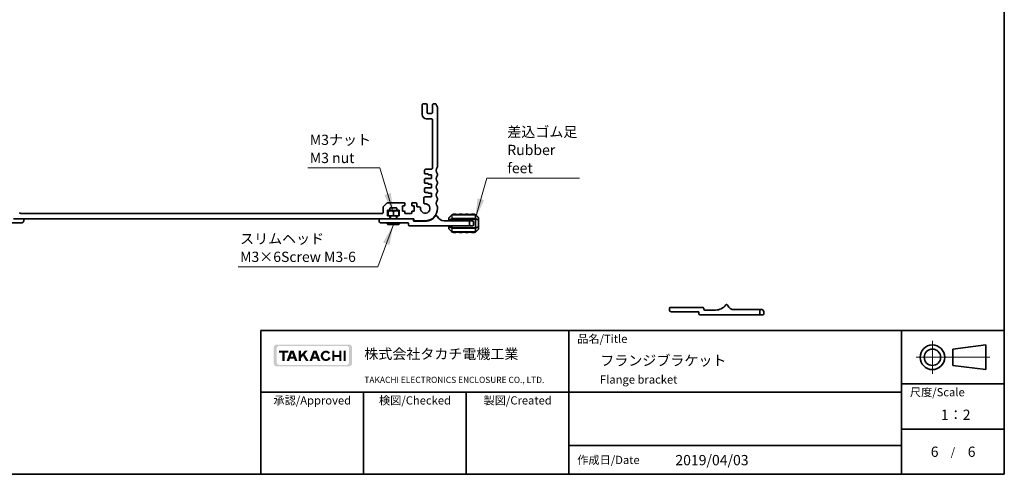
# Model space of a CAD drawing. Units: millimetres. Extents: x 0 to 7554, y 0 to 1124.
# Drawn here: x 7074 to 7554, y 0 to 221 of the extents above; entities that cross this region are included whole.
import ezdxf

# ---------------------------------------------------------------- set-up
doc = ezdxf.new("R2010")
doc.units = ezdxf.units.MM
for name, color, linetype, lineweight in [('Border (ISO)', 7, 'Continuous', 35), ('Hatch (ISO)', 1, 'Continuous', 18), ('Symbol (ISO)', 7, 'Continuous', 18), ('Title (ISO)', 7, 'Continuous', 35), ('Visible (ISO)', 7, 'Continuous', 35), ('Visible Narrow (ISO)', 7, 'Continuous', 25)]:
    doc.layers.add(name, color=color, linetype=linetype, lineweight=lineweight)
doc.styles.add('Note Text (TK)', font='txt')
doc.styles.add('文字スタイル67', font='arial.ttf')
doc.dimstyles.new('Default - Method 1b (TK)$7', dxfattribs={"dimscale": 4, "dimtxt": 2.5, "dimasz": 2.5, "dimexe": 1, "dimexo": 1.499999999999999, "dimgap": 1, "dimtad": 1, "dimtoh": 1, "dimrnd": 1e-08, "dimdsep": 46, "dimtxsty": 'Note Text (TK)', "dimcen": 0.09, "dimdle": 5, "dimclrd": 100, "dimclre": 100, "dimclrt": 7, "dimadec": 1, "dimazin": 1, "dimtfac": 1, "dimtmove": 0, "dimatfit": 3, "dimfxl": 1, "dimtolj": 1, "dimlwd": -1, "dimlwe": -1, "dimarcsym": 0})

# ---------------------------------------------------------------- blocks, each defined once
blk = doc.blocks.new('図面枠 tk図枠')
at = {"layer": 'Border (ISO)'}
for p in [(405.4999999999999, 289), (14.50000000000001, 8.000000000000007)]:
    blk.add_line(p, (405.4999999999999, 8.000000000000007), dxfattribs=at)
blk = doc.blocks.new('表題欄 tk表題欄')
at = {"layer": 'Hatch (ISO)'}
h = blk.add_hatch(color=256, dxfattribs=at)
edge = h.paths.add_edge_path(flags=0)
edge.add_arc((95.57537688673352, 236.2990653650367), 0.5958259999999996, 269.9999999999897, 360)
edge.add_line((96.17120288673351, 236.2990653650368), (96.17120288673348, 239.7107813650365))
edge.add_arc((95.5753768867335, 239.7107813650366), 0.5958259999999996, 0, 90.0000000000068)
edge.add_line((95.57537688673342, 240.3066073650366), (79.13710888673356, 240.3066073650366))
edge.add_arc((79.13710888673353, 239.7107813650366), 0.5958259999999996, 89.99999999999744, 180)
edge.add_line((78.54128288673353, 239.7107813650365), (78.54128288673331, 236.2990653650368))
edge.add_arc((79.13710888673332, 236.2990653650365), 0.5958259999999996, 180, 270.0000000000231)
edge.add_line((79.13710888673356, 235.7032393650365), (95.57537688673342, 235.7032393650367))
edge = h.paths.add_edge_path()
edge.add_line((77.83935088673357, 239.9556413650366), (77.83935088673357, 236.0542053650368))
edge.add_arc((78.54128288673346, 236.0542053650367), 0.7019319999998935, 180, 270.0000000000087)
edge.add_line((78.54128288673357, 235.3522733650368), (96.17120288673352, 235.3522733650368))
edge.add_arc((96.17120288673351, 236.0542053650367), 0.7019319999998921, 270, 360)
edge.add_line((96.8731348867334, 236.0542053650368), (96.87313488673352, 239.9556413650366))
edge.add_arc((96.1712028867336, 239.9556413650367), 0.7019319999998921, 0, 90.00000000000873)
edge.add_line((96.17120288673348, 240.6575733650367), (78.54128288673357, 240.6575733650366))
edge.add_arc((78.54128288673357, 239.9556413650366), 0.7019319999999984, 90, 180)
for points in [[(79.07181288673355, 239.1476033650369), (79.07181288673355, 238.6578833650367), (79.92066088673353, 238.6578833650367), (79.92066088673353, 236.6581933650368), (80.50832488673353, 236.6581933650368), (80.50832488673353, 238.6578833650367), (81.35717288673355, 238.6578833650367), (81.35717288673355, 239.1476033650369)], [(85.68407849525303, 236.6581933650368), (84.9434673993943, 237.8918698287545), (84.41792288673358, 237.3246628822781), (84.41792288673358, 236.6581933650368), (83.89555488673355, 236.6581933650368), (83.89555488673355, 239.1476033650369), (84.41792288673358, 239.1476033650369), (84.41792288673358, 238.0993979968839), (85.38913556809511, 239.1476033650369), (86.10696490847272, 239.1476033650369), (85.31925422435492, 238.2974470774499), (86.30334488673353, 236.6581933650368)], [(92.09142939614459, 239.1476033650369), (92.09142939614459, 236.6581933650368), (92.60971639614465, 236.6581933650368), (92.60971639614465, 237.6580383650368), (93.76872039614462, 237.6580383650368), (93.76872039614462, 236.6581933650368), (94.28700739614459, 236.6581933650368), (94.28700739614459, 239.1476033650369), (93.76872039614462, 239.1476033650369), (93.76872039614462, 238.1477583650367), (92.60971639614465, 238.1477583650367), (92.60971639614465, 239.1476033650369)], [(94.84202339614467, 239.1476033650369), (94.84202339614467, 236.6581933650368), (95.36439139614473, 236.6581933650368), (95.36439139614473, 239.1476033650369)]]:
    blk.add_hatch(color=256, dxfattribs=at).paths.add_polyline_path(points)
h = blk.add_hatch(color=256, dxfattribs=at)
h.paths.add_polyline_path([(82.59020695886475, 237.7110913650368), (81.95242681460243, 237.7110913650368), (82.27131688673356, 238.5794973650367)], flags=0)
h.paths.add_polyline_path([(82.77903014574996, 237.1968853650368), (81.76360362771717, 237.1968853650368), (81.56578886050404, 236.6581933650368), (80.94907288673355, 236.6581933650368), (81.86321688673357, 239.1476033650369), (82.67941688673353, 239.1476033650369), (83.59356088673351, 236.6581933650368), (82.97684491296302, 236.6581933650368)])
h = blk.add_hatch(color=256, dxfattribs=at)
h.paths.add_polyline_path([(87.52707281460246, 237.7110913650368), (88.16485295886469, 237.7110913650368), (87.84596288673359, 238.5794973650367)], flags=0)
h.paths.add_polyline_path([(87.14043486050403, 236.6581933650368), (87.3382496277172, 237.1968853650368), (88.35367614574989, 237.1968853650368), (88.551490912963, 236.6581933650368), (89.16820688673343, 236.6581933650368), (88.25406288673352, 239.1476033650369), (87.43786288673356, 239.1476033650369), (86.52371888673358, 236.6581933650368)])
h = blk.add_hatch(color=256, dxfattribs=at)
edge = h.paths.add_edge_path()
edge.add_arc((90.52309888673334, 237.9028983650369), 1.273272000000011, 38.55054079078439, 336.5820184016556)
edge.add_line((91.69149139614446, 237.3968543650369), (91.17255542714857, 237.6216113977801))
edge.add_ellipse((90.52309888673352, 237.9028983650369), major_axis=(0, -0.7998759999999119), ratio=0.8673469387756529, start_angle=128.5505407907963, end_angle=426.582018401653, ccw=False)
edge.add_line((91.09381514418376, 238.3576891122095), (91.51887237036831, 238.6964075050431))
at = {"layer": 'Title (ISO)'}
for p, q in [((74.70882392282105, 244.052739026017), (255.7088239228211, 244.052739026017)), ((74.70882392282105, 209.052739026017), (74.70882392282105, 244.052739026017)), ((149.7088239228211, 244.052739026017), (149.7088239228211, 209.052739026017)), ((230.7088239228211, 244.052739026017), (230.7088239228211, 209.052739026017)), ((255.7088239228211, 244.052739026017), (255.7088239228211, 209.052739026017)), ((243.2088239228211, 239.552739026017), (251.2088239228211, 240.5527390260171)), ((251.2088239228211, 234.552739026017), (251.2088239228211, 240.5527390260171)), ((243.2088239228211, 239.552739026017), (243.2088239228211, 235.552739026017)), ((243.2088239228211, 235.552739026017), (251.2088239228211, 234.552739026017)), ((230.7088239228211, 231.052739026017), (255.7088239228211, 231.052739026017)), ((74.70882392282105, 229.052739026017), (230.7088239228211, 229.052739026017)), ((99.70882392282108, 229.052739026017), (99.70882392282108, 209.052739026017)), ((124.708823922821, 229.052739026017), (124.708823922821, 209.052739026017)), ((230.7088239228211, 220.052739026017), (255.7088239228211, 220.052739026017)), ((149.7088239228211, 216.052739026017), (230.7088239228211, 216.052739026017)), ((255.7088239228211, 209.052739026017), (74.70882392282105, 209.052739026017))]:
    blk.add_line(p, q, dxfattribs=at)
at = {"layer": 'Title (ISO)', "color": 4, "linetype": 'Continuous', "lineweight": 18}
for p, q in [((238.2088239228211, 241.552739026017), (238.2088239228211, 233.552739026017)), ((252.2088239228211, 237.552739026017), (234.2088239228211, 237.552739026017))]:
    blk.add_line(p, q, dxfattribs=at)
at = {"layer": 'Title (ISO)'}
for radius in [3, 2]:
    blk.add_circle((238.2088239228211, 237.552739026017), radius, dxfattribs=at)
at = {"layer": 'Title (ISO)', "color": 1, "char_height": 2.000000029802322, "line_spacing_factor": 1.5, "style": 'Note Text (TK)'}
for s, insert, attachment_point in [('\\fＭＳ Ｐゴシック|b0|i0;\\H2.0000;品名/Title', (151.708823922821, 242.052739026017), 4), ('\\fＭＳ Ｐゴシック|b0|i0;\\H2.0000;尺度/Scale', (232.7088239228211, 229.052739026017), 4), ('\\fＭＳ Ｐゴシック|b0|i0;\\H2.0000;承認/Approved', (87.20882392282108, 227.052739026017), 5), ('\\fＭＳ Ｐゴシック|b0|i0;\\H2.0000;検図/Checked', (112.208823922821, 227.052739026017), 5), ('\\fＭＳ Ｐゴシック|b0|i0;\\H2.0000;製図/Created', (137.2088239228211, 227.052739026017), 5), ('\\fＭＳ Ｐゴシック|b0|i0;\\H2.0000;作成日/Date', (151.708823922821, 212.552739026017), 4)]:
    blk.add_mtext(s, dxfattribs=dict(at, insert=insert, attachment_point=attachment_point))
at = {"layer": 'Title (ISO)', "color": 7, "line_spacing_factor": 1.5, "style": 'Note Text (TK)'}
for s, insert, char_height, attachment_point in [('株式会社タカチ電機工業', (99.87313488673345, 238.052739026017), 2.5, 4), ('\\fArial|b0|i0;\\H1.4986;TAKACHI ELECTRONICS ENCLOSURE CO., LTD.', (99.87313488673342, 232.052739026017), 1.49859994649887, 4), ('\\fＭＳ Ｐゴシック|b0|i0;\\H2.0000;/', (243.2088239228211, 214.552739026017), 2.000000029802322, 5)]:
    blk.add_mtext(s, dxfattribs=dict(at, insert=insert, char_height=char_height, attachment_point=attachment_point))
at = {"layer": 'Title (ISO)', "color": 7}
for tag, p, height, style in [('<品名>_001', (157.3395057354996, 235.6322844407696), 2.5, 'Note Text (TK)'), ('<Title>_001', (157.2504337373031, 230.5513747487906), 2.000000029802322, '文字スタイル67'), ('<尺度>_001', (240.2826874749424, 222.302739026017), 2.5, 'Note Text (TK)'), ('<ページ_No.>_001', (238.0980284456275, 213.302739026017), 2.5, 'Note Text (TK)'), ('<総ページ数>_001', (246.7997329866371, 213.302739026017), 2.5, 'Note Text (TK)'), ('作成日_001', (175.6179145609817, 211.2601253517655), 2.5, 'Note Text (TK)')]:
    blk.add_attdef(tag, p, '', height=height, dxfattribs=dict(at, style=style))

msp = doc.modelspace()

# ---------------------------------------------------------------- linework, layer by layer
at = {"layer": 'Visible (ISO)'}
for p, q in [((7270.499998481056, 179.9733359564978), (7270.499998481004, 175.1733359564972)), ((7272.499998481062, 180.473335956476), (7270.999998481062, 180.4733359564924)), ((7272.999998481016, 176.1733359564703), (7272.999998481056, 179.9733359564705)), ((7275.499998481056, 179.9733359564441), (7275.499998481016, 176.1733359564437)), ((7277.019647630857, 180.4733359564272), (7275.999998481061, 180.4733359564388)), ((7277.999998480733, 149.7082711137039), (7277.999998481043, 178.7384007991253)), ((7272.499998480984, 173.1733359564759), (7274.999998480985, 173.173335956449)), ((7274.99999848101, 175.673335956449), (7273.49999848101, 175.6733359564649)), ((7275.49999848098, 172.673335956444), (7275.499998480727, 149.0733359585246)), ((7271.699998480086, 148.073335958565), (7271.69999848007, 146.5733359578711)), ((7271.999998480066, 146.2733359578682), (7273.499998480699, 146.2733359578518)), ((7274.9999984841, 144.0733359578363), (7271.999998483469, 144.0733359578686)), ((7274.999998480722, 148.5733359585296), (7272.199998480092, 148.57333595856)), ((7273.499998480699, 146.2733359578518), (7273.499998481009, 145.8733359578517)), ((7273.499998481009, 145.8733359578517), (7274.999998484119, 145.8733359578357)), ((7274.999998484119, 145.8733359578357), (7274.9999984841, 144.0733359578363)), ((7277.999998480687, 145.708271113704), (7277.999998480694, 146.2384007991267)), ((7271.699998483466, 143.7733359578718), (7271.699998483447, 142.0733359571781)), ((7271.699998482514, 139.273335957137), (7271.69999848273, 137.5733359564432)), ((7271.999998483444, 141.7733359571748), (7273.499998483761, 141.7733359571585)), ((7274.999998483109, 139.5733359571423), (7271.999998482517, 139.573335957175)), ((7273.499998483761, 141.7733359571585), (7273.499998483757, 141.3733359571584)), ((7273.499998483757, 141.3733359571584), (7274.999998483128, 141.3733359571425)), ((7274.999998483128, 141.3733359571425), (7274.999998483109, 139.5733359571423)), ((7277.999998480645, 141.7082711137035), (7277.999998480651, 142.2384007991267)), ((7271.267976207211, 134.5729141393203), (7271.269924554776, 132.2634456779794)), ((7274.999998481797, 135.0733359564487), (7271.767976029287, 135.0733359564837)), ((7271.999998482725, 137.2733359564813), (7273.499998482766, 137.2733359564649)), ((7273.499998482766, 137.2733359564649), (7273.499998482762, 136.8733359564648)), ((7273.499998482762, 136.8733359564648), (7274.999998481816, 136.8733359564489)), ((7274.999998481816, 136.8733359564489), (7274.999998481797, 135.0733359564487)), ((7277.999998480602, 137.7082711137035), (7277.999998480608, 138.2384007991267)), ((7251.499998484961, 130.0662291760479), (7251.499998484867, 127.4733359571648)), ((7253.353551875619, 132.1268893477075), (7251.646445094386, 130.4197825666406)), ((7261.749998482571, 132.273335956737), (7253.707105266215, 132.2733359570972)), ((7254.799998480461, 128.8733359570346), (7254.799998480489, 129.4733359570359)), ((7255.099998480504, 129.7733359570215), (7257.899998480505, 129.773335956886)), ((7258.199998480491, 129.4733359568712), (7258.199998480461, 128.8733359568713)), ((7260.949998482373, 128.1733359567761), (7260.949998482499, 130.7733359567219)), ((7260.949998482499, 130.7733359567219), (7261.749998482502, 130.7733359566833)), ((7262.049998482514, 131.0733359566692), (7262.049998482557, 131.9733359567229)), ((7265.449998482565, 131.9733359565547), (7265.449998482516, 131.0733359564947)), ((7267.44999848289, 132.2733359563887), (7265.749998482568, 132.2733359565383)), ((7265.749998482506, 130.7733359564786), (7266.549998482495, 130.7733359564509)), ((7266.549998482495, 130.7733359564509), (7266.549998482367, 128.173335956506)), ((7267.949998482835, 130.7034183982916), (7267.949998482847, 131.7733359563837)), ((7269.209467631035, 130.2034183982779), (7268.449998482831, 130.2034183982861)), ((7277.999998480561, 133.708271113704), (7277.999998480567, 134.2384007991239)), ((7277.999998480516, 129.4733359564151), (7277.999998480524, 130.2384007991249)), ((7250.999998484863, 126.9733359571829), (7074.999998479829, 126.9733359581252)), ((7253.69999848032, 125.973335957089), (7253.699998480449, 128.5733359570875)), ((7253.699998480449, 128.5733359570875), (7254.499998480446, 128.5733359570489)), ((7254.499998480321, 125.9733359570504), (7253.69999848032, 125.973335957089)), ((7253.850134356537, 128.3733359617359), (7253.844344124366, 128.3675457295633)), ((7253.844344124374, 125.9733359617359), (7253.844344124366, 128.3675457295631)), ((7253.844344124367, 127.9732000879008), (7253.844344124367, 127.9733359617359)), ((7253.844344124367, 127.9732000879389), (7253.873133219537, 127.973200087939)), ((7259.149862608945, 128.3733359617568), (7253.850134356537, 128.3733359617359)), ((7253.873372498841, 127.973335961736), (7253.873133219537, 127.9732000879772)), ((7253.873133219544, 125.973335961736), (7253.873133219537, 127.9732000879772)), ((7256.471209380501, 125.9733359617462), (7254.499998480321, 125.9733359617385)), ((7254.799998480264, 124.7733359566554), (7254.799998480307, 125.6733359570358)), ((7254.999998480728, 125.9733359617404), (7254.999998480728, 124.4733359576283)), ((7255.24999848073, 128.4733359576283), (7255.149998484842, 128.373335961741)), ((7255.24999848073, 128.4733359576283), (7257.749998480729, 128.4733359576283)), ((7256.471209380626, 127.9732000898084), (7256.470970107255, 127.9733359617462)), ((7256.471209380626, 127.9732000879493), (7256.528787580815, 127.9732000879495)), ((7256.471209380501, 125.9733359617462), (7256.471209380626, 127.9732000898084)), ((7256.471209380501, 125.9733359617462), (7256.528787580958, 125.9733359617464)), ((7256.529026854122, 127.9733359617464), (7256.528787580816, 127.973200089829)), ((7256.528787580958, 125.9733359617464), (7256.528787580816, 127.973200089829)), ((7258.499998480321, 125.9733359617542), (7256.528787580958, 125.9733359617464)), ((7257.749998480729, 128.4733359576283), (7257.849998476605, 128.3733359617517)), ((7257.999998480729, 125.9733359617522), (7257.999998480729, 124.4733359576283)), ((7258.199998480306, 125.6733359568719), (7258.199998480262, 124.7733359566416)), ((7258.499998480447, 128.5733359568561), (7259.299998480447, 128.5733359568175)), ((7259.299998480317, 125.9733359568189), (7258.499998480321, 125.9733359568576)), ((7259.126863742039, 127.9732000898391), (7259.126624468734, 127.9733359617567)), ((7259.126863741975, 127.9732000879597), (7259.155652805005, 127.9732000879598)), ((7259.126863741913, 125.9733359617567), (7259.126863742039, 127.9732000898391)), ((7259.149862608945, 128.3733359617568), (7259.155652806031, 128.3675457646705)), ((7259.15565280604, 125.9733359617568), (7259.155652805732, 128.3675457649683)), ((7259.155652806033, 127.9733359617568), (7259.155652805782, 127.9732000967989)), ((7259.299998480447, 128.5733359568175), (7259.299998480317, 125.9733359568189)), ((7261.749998482372, 128.1733359567366), (7260.949998482373, 128.1733359567761)), ((7262.049998482329, 127.2733359566689), (7262.049998482357, 127.8733359567217)), ((7265.149998482313, 126.9733359565179), (7262.349998482313, 126.9733359566539)), ((7265.449998482356, 127.8733359565597), (7265.449998482328, 127.273335956503)), ((7266.549998482367, 128.173335956506), (7265.74999848237, 128.1733359565447)), ((7283.49999848073, 124.8490718889163), (7283.49999848073, 123.8005437514924)), ((7284.912130515086, 126.3854679919842), (7283.587866446374, 125.0612039232723)), ((7296.375734412018, 126.4733359576282), (7285.124262549442, 126.4733359576282)), ((7286.749998480729, 126.7233359576282), (7285.749998480729, 126.7233359576282)), ((7289.749998480729, 126.7233359576282), (7288.749998480729, 126.7233359576282)), ((7292.749998480729, 126.7233359576282), (7291.749998480729, 126.7233359576282)), ((7295.749998480729, 126.7233359576282), (7294.749998480729, 126.7233359576282)), ((7297.912130515086, 125.0612039232723), (7296.587866446373, 126.3854679919842)), ((7297.999998480729, 123.8005437514924), (7297.999998480729, 124.8490718889163)), ((7062.399998480511, 122.4733359576283), (7075.499998480511, 122.4733359576283)), ((7071.499998480667, 124.4733359576586), (7254.499998480262, 124.4733359566697)), ((7076.499998480511, 123.4733359576283), (7076.499998480511, 124.1733359576283)), ((7249.499998480729, 123.4733359576283), (7249.499998480729, 124.1733359576283)), ((7263.59999848073, 122.4733359576283), (7250.49999848073, 122.4733359576283)), ((7253.49999848073, 122.4733359576283), (7253.49999848073, 121.9733359576283)), ((7259.499998480729, 121.9733359576283), (7253.49999848073, 121.9733359576283)), ((7254.019613722999, 121.6733359576283), (7253.49999848073, 121.9733359576283)), ((7254.019613722999, 121.6733359576283), (7258.980383238458, 121.6733359576283)), ((7254.499998480262, 124.4733359576283), (7258.499998480259, 124.4733359576283)), ((7258.499998480259, 124.4733359566243), (7266.499998480464, 124.4733359565379)), ((7258.980383238458, 121.6733359576283), (7259.499998480729, 121.9733359576283)), ((7259.499998480729, 122.4733359576283), (7259.499998480729, 121.9733359576283)), ((7263.899998480728, 121.4733359576282), (7263.899998480728, 122.1733359576283)), ((7293.499998480729, 120.9733359576282), (7264.39999848073, 120.9733359576282)), ((7266.29999848073, 124.1733359576283), (7266.29999848073, 123.5733359576282)), ((7266.499998480464, 124.4733359565379), (7266.499998480457, 123.7733359565384)), ((7266.59999848073, 123.2733359576282), (7271.999998480729, 123.2733359576282)), ((7266.799998480452, 123.4733359565354), (7271.999998480453, 123.4733359564796)), ((7281.199998480729, 123.4733359576283), (7293.499998480729, 123.4733359576283)), ((7283.49999848073, 123.8005437514924), (7283.49999848073, 123.4733359576282)), ((7283.49999848073, 120.9733359576282), (7283.49999848073, 120.646128163764)), ((7283.49999848073, 120.646128163764), (7283.49999848073, 119.5976000263402)), ((7293.499998480729, 123.4733359576283), (7294.49999848073, 123.4733359576283)), ((7293.499998480729, 120.9733359576282), (7293.499998480729, 123.4733359576283)), ((7294.999998480729, 120.9733359576282), (7293.499998480729, 120.9733359576282)), ((7294.999998480729, 123.4733359576283), (7294.49999848073, 123.4733359576283)), ((7295.499998480728, 122.9733359576282), (7295.499998480728, 122.4733359576283)), ((7295.499998480728, 122.4733359576283), (7295.499998480728, 121.4733359576282)), ((7297.999998480729, 120.646128163764), (7297.999998480729, 123.8005437514924)), ((7297.999998480729, 119.5976000263402), (7297.999998480729, 120.646128163764)), ((7283.587866446374, 119.3854679919842), (7284.912130515086, 118.0612039232723)), ((7285.124262549442, 117.9733359576282), (7296.375734412018, 117.9733359576282)), ((7285.749998480729, 117.7233359576282), (7286.749998480729, 117.7233359576282)), ((7288.749998480729, 117.7233359576282), (7289.749998480729, 117.7233359576282)), ((7291.749998480729, 117.7233359576282), (7292.749998480729, 117.7233359576282)), ((7294.749998480729, 117.7233359576282), (7295.749998480729, 117.7233359576282)), ((7296.587866446373, 118.0612039232723), (7297.912130515086, 119.3854679919842)), ((7390.872582800955, 80.19705177631857), (7390.872582800955, 80.89705177631858)), ((7391.172582800955, 81.19705177631859), (7407.372582800954, 81.19705177631857)), ((7404.972582800955, 79.19705177631857), (7391.872582800954, 79.19705177631857)), ((7405.272582800956, 78.19705177631855), (7405.272582800956, 78.89705177631856)), ((7434.872582800955, 77.69705177631855), (7405.772582800955, 77.69705177631855)), ((7407.672582800954, 80.89705177631858), (7407.672582800954, 80.29705177631853)), ((7407.972582800955, 79.99705177631854), (7413.372582800954, 79.99705177631854)), ((7422.572582800954, 80.19705177631855), (7434.872582800955, 80.19705177631855)), ((7434.872582800955, 80.19705177631855), (7435.872582800955, 80.19705177631855)), ((7434.872582800955, 77.69705177631855), (7434.872582800955, 80.19705177631855)), ((7436.372582800953, 77.69705177631855), (7434.872582800955, 77.69705177631855)), ((7436.872582800955, 79.19705177631856), (7436.872582800955, 78.19705177631853))]:
    msp.add_line(p, q, dxfattribs=at)
for centre, radius, start, end in [((7270.999998481056, 179.9733359564924), 0.5000000000000071, 89.99999999937468, 180), ((7272.499998481056, 179.973335956476), 0.5000000000000071, 0, 89.99999999937468), ((7275.999998481056, 179.9733359564388), 0.5000000000000026, 89.99999999942678, 180), ((7277.019647630854, 180.1733359564272), 0.30000000000001, 7.494717453295695, 89.99999999937468), ((7279.299998481064, 180.4733359564027), 1.999999999999819, 187.4947174532861, 223.9455195616892), ((7277.499998481044, 178.7384007991325), 0.5000000000001136, 0, 43.94551956168714), ((7272.499998481006, 175.1733359564758), 1.999999999999974, 180, 269.9999999994268), ((7273.499998481016, 176.1733359564649), 0.5000000000000026, 180, 269.9999999993746), ((7274.999998481016, 176.173335956449), 0.5000000000000071, 269.9999999994268, 0), ((7274.999998480979, 172.673335956449), 0.5000000000000026, 0, 89.99999999937468), ((7274.999998480726, 149.0733359585296), 0.5000000000000248, 269.9999999993746, 0), ((7279.299998480714, 147.973335956401), 2.000000000000028, 136.0544804371127, 223.9455195616721), ((7277.499998480732, 149.7082711137093), 0.4999999999997581, 316.0544804370506, 0), ((7272.199998480086, 148.07333595856), 0.5000000000000071, 89.99999999937468, 180), ((7271.999998480069, 146.5733359578679), 0.2999999999999758, 180, 269.9999999994268), ((7271.999998483465, 143.7733359578686), 0.3000000000000213, 89.99999999942678, 180), ((7279.299998480671, 143.973335956401), 2.000000000000023, 136.0544804371117, 223.9455195616723), ((7277.499998480694, 146.2384007991316), 0.5000000000001315, 0, 43.94551956166927), ((7277.499998480688, 145.7082711137095), 0.5000000000000071, 316.0544804370474, 0), ((7271.999998483448, 142.0733359571749), 0.2999999999999758, 180, 269.9999999994268), ((7271.999998482513, 139.273335957175), 0.2999999999999958, 89.99999999937468, 180), ((7279.299998480628, 139.973335956401), 2.000000000000026, 136.0544804371117, 223.9455195616726), ((7277.499998480651, 142.2384007991321), 0.5000000000001136, 0, 43.94551956161366), ((7277.499998480646, 141.7082711137089), 0.4999999999999011, 316.054480437109, 0), ((7271.767976029281, 134.5733359564837), 0.4999999999999982, 89.99999999942678, 180.0483366921104), ((7271.99999848273, 137.5733359564813), 0.2999999999999758, 180, 269.9999999994268), ((7279.299998480585, 135.973335956401), 1.999999999999976, 136.054480437111, 223.945519561743), ((7277.499998480609, 138.2384007991321), 0.4999999999999715, 0, 43.94551956161722), ((7277.499998480603, 137.708271113709), 0.5000000000000588, 316.0544804371127, 0), ((7277.499998480568, 134.2384007991302), 0.5000000000001492, 0, 43.94551956167307), ((7251.999998484961, 130.0662291760301), 0.4999999999998481, 134.9999999971983, 180), ((7253.707105266196, 131.7733359570972), 0.4999999999999493, 89.99999999765504, 134.9999999972264), ((7255.099998480488, 129.4733359570218), 0.2999999999999936, 89.99999999718605, 180), ((7257.899998480491, 129.4733359568862), 0.2999999999999936, 0, 89.99999999718605), ((7261.749998482557, 131.973335956737), 0.299999999999958, 0, 89.99999999723816), ((7261.749998482514, 131.0733359566833), 0.2999999999999802, 269.9999999972903, 0), ((7265.749998482565, 131.9733359565383), 0.2999999999999891, 89.99999999937468, 180), ((7265.749998482516, 131.0733359564786), 0.299999999999958, 180, 269.9999999980198), ((7267.449998482845, 131.7733359563887), 0.5000000000000071, 0, 89.99999999499742), ((7268.449998482835, 130.7034183982861), 0.5000000000000338, 180, 269.9999999993746), ((7269.20946763103, 129.7034183982779), 0.4999999999999996, 355.2865606109472, 89.99999999937468), ((7271.999998422398, 129.4733360164524), 2.300000000000007, 175.286560610871, 94.7132682269501), ((7271.769924376846, 132.2638674951431), 0.4999999999999984, 180.0483366921405, 274.7132682270022), ((7271.999998480517, 129.4733359564797), 6.000000000000013, 269.9999999993746, 0), ((7279.299998480542, 131.973335956401), 2.000000000000025, 136.054480437093, 223.9455195617047), ((7277.499998480561, 133.7082711137099), 0.4999999999999005, 316.0544804370979, 0), ((7277.499998480525, 130.2384007991302), 0.5000000000001315, 0, 43.94551956167673), ((7074.999998479829, 127.4733359581252), 0.5000000000000204, 180, 270), ((7250.999998484868, 127.4733359571829), 0.5000000000000071, 269.9999999996874, 0), ((7254.499998480461, 128.8733359570487), 0.3000000000000068, 269.9999999972381, 0), ((7254.499998480307, 125.6733359570502), 0.2999999999999758, 0, 89.99999999729027), ((7254.499998480262, 124.7733359566699), 0.3000000000000024, 269.9999999997394, 0), ((7258.499998480461, 128.8733359568563), 0.2999999999999936, 180, 269.9999999972381), ((7258.499998480306, 125.6733359568574), 0.3000000000000068, 89.99999999723816, 180), ((7258.499998480262, 124.7733359566272), 0.3000000000000113, 180, 269.9999999993746), ((7261.749998482357, 127.8733359567366), 0.2999999999999936, 0, 89.99999999729027), ((7262.349998482328, 127.2733359566539), 0.2999999999999936, 180, 269.9999999970818), ((7265.149998482328, 127.2733359565179), 0.2999999999999936, 269.9999999972903, 0), ((7265.749998482355, 127.8733359565447), 0.2999999999999847, 89.9999999974466, 180), ((7271.999998480729, 129.4733359576282), 6.200000000000002, 270, 323.3430975717245), ((7277.37499848073, 125.4732202168875), 0.5001157407407458, 23.66315835748704, 143.3430975717251), ((7281.199998480729, 127.1493452168875), 3.676009259259267, 203.6631583574858, 270), ((7283.79999848073, 124.8490718889163), 0.2999999999999938, 135.0000000000012, 180), ((7285.124262549442, 126.1733359576282), 0.2999999999999997, 90, 135.0000000000024), ((7285.749998480729, 126.4733359576282), 0.2500000000000013, 90, 180), ((7286.749998480729, 126.4733359576282), 0.2499999999999996, 0, 90), ((7288.749998480729, 126.4733359576282), 0.2499999999999996, 90, 180), ((7289.749998480729, 126.4733359576282), 0.2500000000000002, 0, 90), ((7291.749998480729, 126.4733359576282), 0.2500000000000002, 90, 180), ((7292.749998480729, 126.4733359576282), 0.2499999999999996, 0, 90), ((7294.749998480729, 126.4733359576282), 0.2500000000000004, 90, 180), ((7295.749998480729, 126.4733359576282), 0.2500000000000013, 0, 90), ((7296.375734412018, 126.1733359576282), 0.2999999999999994, 44.99999999999753, 90), ((7297.69999848073, 124.8490718889163), 0.3000000000000069, 0, 44.99999999999274), ((7075.499998480511, 123.4733359576283), 1.000000000000007, 270, 0), ((7076.199998480511, 124.1733359576283), 0.2999999999999936, 0, 90), ((7249.799998480729, 124.1733359576283), 0.2999999999999936, 90, 180), ((7250.49999848073, 123.4733359576283), 1.000000000000007, 180, 270), ((7263.59999848073, 122.1733359576283), 0.3000000000000014, 0, 90), ((7264.39999848073, 121.4733359576282), 0.4999999999999988, 180, 270), ((7265.999998480729, 124.1733359576283), 0.3000000000000011, 0, 90), ((7266.59999848073, 123.5733359576282), 0.3000000000000014, 180, 270), ((7266.799998480455, 123.7733359565351), 0.2999999999999758, 180, 269.9999999993746), ((7294.49999848073, 122.4733359576283), 1.000000000000005, 0, 90), ((7294.999998480729, 122.9733359576282), 0.5, 0, 90), ((7294.999998480729, 121.4733359576282), 0.4999999999999981, 270, 0), ((7283.79999848073, 119.5976000263402), 0.3000000000000069, 180, 224.9999999999928), ((7285.124262549442, 118.2733359576282), 0.2999999999999925, 224.9999999999964, 270), ((7285.749998480729, 117.9733359576282), 0.249999999999998, 180, 270), ((7286.749998480729, 117.9733359576282), 0.2499999999999991, 270, 0), ((7288.749998480729, 117.9733359576282), 0.2500000000000008, 180, 270), ((7289.749998480729, 117.9733359576282), 0.2500000000000013, 270, 0), ((7291.749998480729, 117.9733359576282), 0.2500000000000013, 180, 270), ((7292.749998480729, 117.9733359576282), 0.2500000000000013, 270, 0), ((7294.749998480729, 117.9733359576282), 0.2499999999999991, 180, 270), ((7295.749998480729, 117.9733359576282), 0.2499999999999991, 270, 0), ((7296.375734412018, 118.2733359576282), 0.3000000000000069, 270, 315.0000000000013), ((7297.69999848073, 119.5976000263402), 0.299999999999991, 315.0000000000013, 0), ((7413.372582800954, 86.19705177631855), 6.200000000000002, 270, 323.3430975717245), ((7418.747582800955, 82.19693603557779), 0.5001157407407458, 23.66315835748122, 143.343097571721), ((7422.572582800954, 83.87306103557783), 3.676009259259267, 203.6631583574858, 270), ((7391.172582800955, 80.89705177631859), 0.2999999999999936, 90, 180), ((7391.872582800954, 80.19705177631857), 1.000000000000007, 180, 270), ((7404.972582800955, 78.89705177631856), 0.3000000000000014, 0, 90), ((7405.772582800955, 78.19705177631855), 0.4999999999999988, 180, 270), ((7407.372582800954, 80.89705177631858), 0.3000000000000011, 0, 90), ((7407.972582800955, 80.29705177631853), 0.3000000000000014, 180, 270), ((7435.872582800955, 79.19705177631856), 1.000000000000006, 0, 90), ((7436.372582800953, 78.19705177631853), 0.4999999999999982, 270, 0)]:
    msp.add_arc(centre, radius, start, end, dxfattribs=at)
for points, weights in [([(7256.470970107255, 127.9733359617462), (7255.172171303044, 128.7108019663489), (7253.873372498841, 127.973335961736)], [1, 1.148441669533529, 1]), ([(7259.126624468734, 127.9733359617567), (7257.827825661426, 128.7108019698788), (7256.529026854122, 127.9733359617464)], [1, 1.148441670407468, 1])]:
    msp.add_rational_spline(points, weights, degree=2, dxfattribs=at)
at = {"layer": 'Visible Narrow (ISO)'}
for p, q in [((7283.587866446374, 124.9990718889163), (7284.912130515086, 126.3233359576282)), ((7283.587866446374, 123.9505437514924), (7283.587866446374, 124.9990718889163)), ((7284.912130515086, 126.3233359576282), (7284.912130515086, 124.4990718889163)), ((7285.124262549442, 126.3854679919842), (7285.124262549442, 126.4733359576282)), ((7285.124262549442, 124.5612039232723), (7285.124262549442, 126.3854679919842)), ((7285.124262549442, 126.3854679919842), (7296.375734412018, 126.3854679919842)), ((7285.749998480729, 126.7233359576282), (7285.749998480729, 126.4733359576282)), ((7286.749998480729, 126.4733359576282), (7286.749998480729, 126.7233359576282)), ((7288.749998480729, 126.7233359576282), (7288.749998480729, 126.4733359576282)), ((7289.749998480729, 126.4733359576282), (7289.749998480729, 126.7233359576282)), ((7291.749998480729, 126.7233359576282), (7291.749998480729, 126.4733359576282)), ((7292.749998480729, 126.4733359576282), (7292.749998480729, 126.7233359576282)), ((7294.749998480729, 126.7233359576282), (7294.749998480729, 126.4733359576282)), ((7295.749998480729, 126.4733359576282), (7295.749998480729, 126.7233359576282)), ((7296.375734412018, 126.3854679919842), (7296.375734412018, 126.4733359576282)), ((7296.375734412018, 126.3854679919842), (7296.375734412018, 124.5612039232723)), ((7296.587866446373, 124.4990718889163), (7296.587866446373, 126.3233359576282)), ((7296.587866446373, 126.3233359576282), (7297.912130515086, 124.9990718889163)), ((7297.912130515086, 124.9990718889163), (7297.912130515086, 123.9505437514924)), ((7283.587866446374, 123.8005437514924), (7283.49999848073, 123.8005437514924)), ((7283.49999848073, 120.646128163764), (7283.587866446374, 120.646128163764)), ((7284.912130515086, 124.4990718889163), (7283.587866446374, 123.9505437514924)), ((7283.587866446374, 123.8005437514924), (7284.912130515086, 124.3490718889163)), ((7283.587866446374, 123.4733359576282), (7283.587866446374, 123.8005437514924)), ((7283.587866446374, 120.646128163764), (7283.587866446374, 120.9733359576282)), ((7284.912130515086, 120.0976000263401), (7283.587866446374, 120.646128163764)), ((7283.587866446374, 119.4476000263402), (7283.587866446374, 120.496128163764)), ((7283.587866446374, 120.496128163764), (7284.912130515086, 119.9476000263402)), ((7284.912130515086, 124.3490718889163), (7285.124262549442, 124.3490718889163)), ((7284.912130515086, 124.3490718889163), (7284.912130515086, 123.4733359576282)), ((7284.912130515086, 120.9733359576282), (7284.912130515086, 120.0976000263401)), ((7284.912130515086, 120.0976000263401), (7285.124262549442, 120.0976000263401)), ((7284.912130515086, 119.9476000263402), (7284.912130515086, 118.1233359576282)), ((7285.124262549442, 124.5612039232723), (7285.124262549442, 124.3490718889163)), ((7296.375734412018, 124.5612039232723), (7285.124262549442, 124.5612039232723)), ((7285.124262549442, 123.4733359576282), (7285.124262549442, 124.3490718889163)), ((7285.124262549442, 124.3490718889163), (7296.375734412018, 124.3490718889163)), ((7285.124262549442, 120.0976000263401), (7285.124262549442, 120.9733359576282)), ((7285.124262549442, 119.8854679919842), (7285.124262549442, 120.0976000263402)), ((7296.375734412018, 120.0976000263401), (7285.124262549442, 120.0976000263401)), ((7285.124262549442, 119.8854679919842), (7296.375734412018, 119.8854679919842)), ((7285.124262549442, 118.0612039232723), (7285.124262549442, 119.8854679919842)), ((7296.375734412018, 124.5612039232723), (7296.375734412018, 124.3490718889163)), ((7296.587866446373, 124.3490718889163), (7296.375734412018, 124.3490718889163)), ((7296.375734412018, 124.3490718889163), (7296.375734412018, 120.0976000263401)), ((7296.375734412018, 119.8854679919842), (7296.375734412018, 120.0976000263401)), ((7296.587866446373, 120.0976000263401), (7296.375734412018, 120.0976000263401)), ((7296.375734412018, 119.8854679919842), (7296.375734412018, 118.0612039232723)), ((7297.912130515086, 123.9505437514924), (7296.587866446373, 124.4990718889163)), ((7296.587866446373, 120.0976000263401), (7296.587866446373, 124.3490718889163)), ((7296.587866446373, 124.3490718889163), (7297.912130515086, 123.8005437514924)), ((7297.912130515086, 120.646128163764), (7296.587866446373, 120.0976000263401)), ((7296.587866446373, 119.9476000263402), (7297.912130515086, 120.496128163764)), ((7296.587866446373, 118.1233359576282), (7296.587866446373, 119.9476000263402)), ((7297.999998480729, 123.8005437514924), (7297.912130515086, 123.8005437514924)), ((7297.912130515086, 123.8005437514924), (7297.912130515086, 120.646128163764)), ((7297.912130515086, 120.646128163764), (7297.999998480729, 120.646128163764)), ((7297.912130515086, 120.496128163764), (7297.912130515086, 119.4476000263402)), ((7284.912130515086, 118.1233359576282), (7283.587866446374, 119.4476000263402)), ((7285.124262549442, 118.0612039232723), (7285.124262549442, 117.9733359576282)), ((7296.375734412018, 118.0612039232723), (7285.124262549442, 118.0612039232723)), ((7285.749998480729, 117.9733359576282), (7285.749998480729, 117.7233359576282)), ((7286.749998480729, 117.7233359576282), (7286.749998480729, 117.9733359576282)), ((7288.749998480729, 117.9733359576282), (7288.749998480729, 117.7233359576282)), ((7289.749998480729, 117.7233359576282), (7289.749998480729, 117.9733359576282)), ((7291.749998480729, 117.9733359576282), (7291.749998480729, 117.7233359576282)), ((7292.749998480729, 117.7233359576282), (7292.749998480729, 117.9733359576282)), ((7294.749998480729, 117.9733359576282), (7294.749998480729, 117.7233359576282)), ((7295.749998480729, 117.7233359576282), (7295.749998480729, 117.9733359576282)), ((7296.375734412018, 118.0612039232723), (7296.375734412018, 117.9733359576282)), ((7297.912130515086, 119.4476000263402), (7296.587866446373, 118.1233359576282))]:
    msp.add_line(p, q, dxfattribs=at)
for centre, major_axis, ratio, start_param, end_param in [((7283.79999848073, 124.8490718889163), (-0.3000000000000058, 5e-15), 0.7071067811865516, 5.497787143782223, 6.283185307179594), ((7283.79999848073, 124.8490718889163), (-0.212132034355963, 0.2121320343559543), 0.2810846377148313, 0, 0.5480284076199995), ((7285.124262549442, 126.1733359576282), (-0.2121320343559617, 0.2121320343559692), 0.2810846377148133, 0, 0.5480284076198326), ((7285.124262549442, 126.1733359576282), (0.3000000000000001, -2.55e-14), 0.7071067811865501, 1.570796326794956, 2.35619449019256), ((7296.375734412018, 126.1733359576282), (-0.3000000000000018, -2.1e-14), 0.7071067811865485, 3.926990816987043, 4.712388980384639), ((7296.375734412018, 126.1733359576282), (0.2121320343559598, 0.2121320343559552), 0.2810846377147971, 5.735156899559505, 6.283185307179773), ((7297.69999848073, 124.8490718889163), (0.2121320343559574, 0.212132034355958), 0.2810846377148124, 5.735156899559473, 6.283185307179699), ((7297.69999848073, 124.8490718889163), (0.2999999999999929, -5.6e-15), 0.7071067811865487, 0, 0.7853981633975629), ((7283.79999848073, 123.8005437514924), (-0.2999999999999929, 3.2e-15), 0.7071067811865475, 5.497787143782053, 6.283185307179517), ((7283.79999848073, 120.646128163764), (-0.3000000000000069, -3.3e-15), 0.7071067811865556, 0, 0.7853981633973622), ((7283.79999848073, 123.8005437514924), (-0.1148050297095217, 0.2771638597533734), 0.6785983445458517, 0.7487537153643249, 1.296782122984738), ((7283.79999848073, 120.646128163764), (0.1148050297095557, 0.2771638597533769), 0.6785983445458794, 1.844810530605148, 2.392838938225427), ((7285.124262549442, 124.3490718889163), (0.1148050297095569, -0.2771638597533581), 0.6785983445458865, 3.890346368953824, 4.438374776574353), ((7285.124262549442, 120.0976000263401), (0.1148050297095467, 0.2771638597533723), 0.6785983445458545, 1.844810530605245, 2.392838938225683), ((7285.124262549442, 124.3490718889163), (0.3000000000000014, -2.48e-14), 0.7071067811865448, 1.570796326794955, 2.356194490192555), ((7285.124262549442, 120.0976000263401), (0.2999999999999914, 2.53e-14), 0.7071067811865483, 3.926990816987027, 4.71238898038463), ((7296.375734412018, 124.3490718889163), (-0.3000000000000047, -1.63e-14), 0.7071067811865563, 3.926990816987112, 4.712388980384651), ((7296.375734412018, 120.0976000263401), (-0.2999999999999902, 1.69e-14), 0.7071067811865506, 1.570796326794937, 2.35619449019253), ((7296.375734412018, 124.3490718889163), (-0.1148050297095421, -0.277163859753377), 0.6785983445458604, 1.844810530605233, 2.392838938225491), ((7296.375734412018, 120.0976000263401), (-0.1148050297095457, 0.2771638597533705), 0.6785983445458545, 3.890346368954077, 4.438374776574402), ((7297.699998480729, 123.8005437514924), (-0.1148050297095499, -0.2771638597533754), 0.6785983445458564, 1.844810530605313, 2.392838938225754), ((7297.699998480729, 123.8005437514924), (0.3000000000000058, 3.9e-15), 0.707106781186551, 0, 0.7853981633972928), ((7297.699998480729, 120.646128163764), (0.1148050297095275, -0.2771638597533792), 0.6785983445458504, 0.7487537153643143, 1.296782122984731), ((7297.69999848073, 120.646128163764), (0.2999999999999923, -4.3e-15), 0.7071067811865612, 5.497787143782066, 6.283185307179522), ((7283.79999848073, 119.5976000263402), (-0.2999999999999945, -1e-14), 0.7071067811865541, 0, 0.7853981633975033), ((7283.79999848073, 119.5976000263401), (-0.2121320343559852, -0.2121320343559563), 0.2810846377148445, 5.735156899558385, 6.283185307178833), ((7285.124262549442, 118.2733359576282), (-0.2121320343559585, -0.2121320343559571), 0.2810846377148254, 5.73515689955953, 6.283185307179747), ((7285.124262549442, 118.2733359576282), (0.3000000000000002, 2.59e-14), 0.707106781186549, 3.926990816987025, 4.712388980384628), ((7296.375734412018, 118.2733359576282), (-0.3000000000000014, 1.83e-14), 0.7071067811865467, 1.57079632679494, 2.356194490192473), ((7296.375734412018, 118.2733359576282), (0.212132034355974, -0.2121320343559574), 0.2810846377148271, 0, 0.5480284076204045), ((7297.69999848073, 119.5976000263402), (0.3000000000000014, 1.1e-15), 0.7071067811865464, 5.497787143782276, 6.283185307179604), ((7297.69999848073, 119.5976000263402), (0.2121320343559473, -0.2121320343559753), 0.281084637714805, 0, 0.548028407620124)]:
    msp.add_ellipse(centre, major_axis=major_axis, ratio=ratio, start_param=start_param, end_param=end_param, dxfattribs=at)

# ---------------------------------------------------------------- block references
at = {"xscale": 2, "yscale": 2, "zscale": 2}
msp.add_blockref('図面枠 tk図枠', (6742.999998482227, -15.99999962621189), dxfattribs=at)
ref = msp.add_blockref('表題欄 tk表題欄', (7042.582350636585, -418.1054776782459), dxfattribs=dict(xscale=2, yscale=2, zscale=2))
ref.add_attrib('<品名>_001', 'フランジブラケット', (7357.261362107585, 52.93181847263395), dxfattribs={"layer": 'Title (ISO)', "color": 7, "height": 5, "style": 'Note Text (TK)'})
ref.add_attrib('<尺度>_001', '1：2', (7523.147725586468, 26.50000037378819), dxfattribs={"layer": 'Title (ISO)', "color": 7, "height": 5, "style": 'Note Text (TK)'})
ref.add_attrib('作成日_001', '2019/04/03', (7393.818179758548, 4.414773025285088), dxfattribs={"layer": 'Title (ISO)', "color": 7, "height": 5, "style": 'Note Text (TK)'})
ref.add_attrib('<Title>_001', 'Flange bracket', (7357.083218111189, 44.17598943923861), dxfattribs={"layer": 'Title (ISO)', "color": 7, "height": 4.000000059604644, "style": '文字スタイル67'})
ref.add_attrib('<ページ_No.>_001', '6', (7518.181816609858, 8.500000373788138), dxfattribs={"layer": 'Title (ISO)', "color": 7, "height": 5, "style": 'Note Text (TK)'})
ref.add_attrib('<総ページ数>_001', '6', (7536.181816609858, 8.500000373788138), dxfattribs={"layer": 'Title (ISO)', "color": 7, "height": 5, "style": 'Note Text (TK)'})

# ---------------------------------------------------------------- texts
at = {"layer": 'Symbol (ISO)', "color": 7, "char_height": 5, "attachment_point": 7, "line_spacing_factor": 1.058181881904602, "style": 'Note Text (TK)'}
for s, insert, width in [('{差込ゴム足\\PRubber feet}', (7311.982230017953, 145.1008165898433), 36.87134504318237), ('{M3ナット\\PM3 nut}', (7215.800465832749, 150.033765579255), 26.69590711593628), ('{スリムヘッド M3×6\\PScrew M3-6}', (7181.831921556478, 101.8673806707993), 60.32163619995117)]:
    msp.add_mtext(s, dxfattribs=dict(at, insert=insert, width=width))

# ---------------------------------------------------------------- leaders
at = {"layer": 'Symbol (ISO)', "color": 100, "annotation_type": 0, "has_hookline": 1}
for points, hookline_direction, text_width in [([(7256.528787580887, 126.9732680257877), (7249.88965903973, 149.2004322459217), (7239.889659039731, 149.2004322459217)], 1, 25.08522727272727), ([(7296.375734412018, 124.3490718889163), (7301.982230017952, 144.2674832565099), (7311.982230017953, 144.2674832565099)], 0, 35.14204545454546), ([(7256.499998480729, 121.6733359576283), (7248.902356792915, 101.034047337466), (7238.902356792916, 101.034047337466)], 1, 57.92613636363637)]:
    msp.add_leader(points, dimstyle='Default - Method 1b (TK)$7', override={"dimgap": 0, "dimtad": 1}, dxfattribs=dict(at, hookline_direction=hookline_direction, text_width=text_width))

doc.saveas('drawing.dxf')
